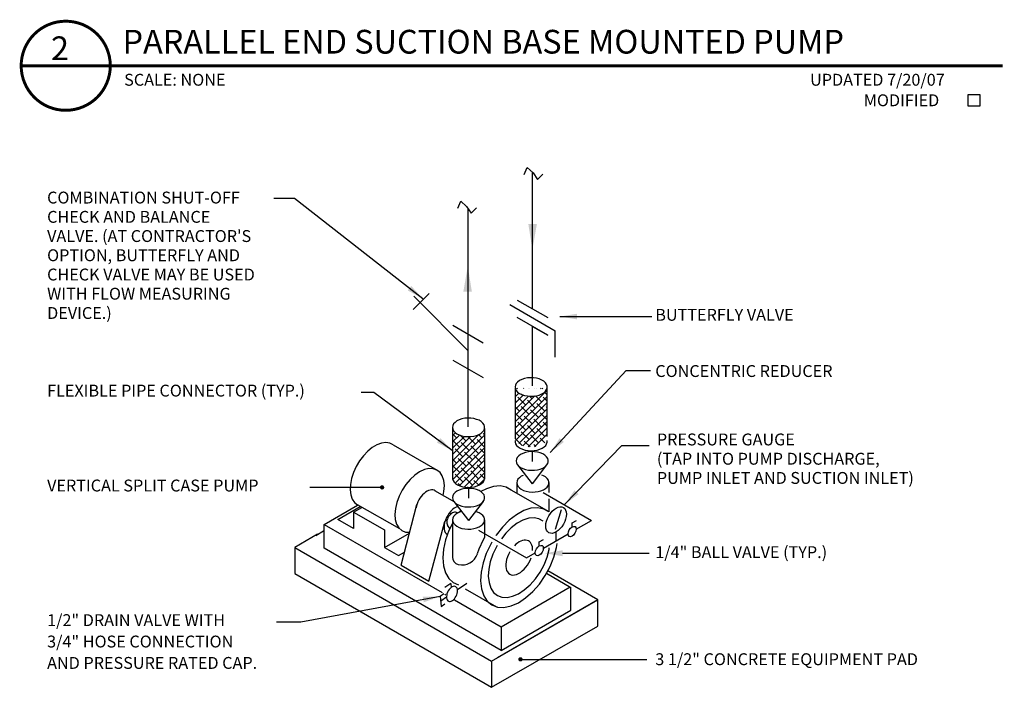
# Model space of a CAD drawing. Extents: x 0 to 36, y 0 to 24.8.
# Drawn here: x 12.1 to 22.4, y 10.1 to 17.1 of the extents above; entities that cross this region are included whole.
import ezdxf

# ---------------------------------------------------------------- set-up
doc = ezdxf.new("R2010")
doc.units = 0
doc.header["$MEASUREMENT"] = 0
doc.layers.get('0').update_dxf_attribs({"linetype": 'CONTINUOUS'})
for name, color, linetype in [('ESH', 7, 'CONTINUOUS'), ('LINES', 5, 'CONTINUOUS'), ('TEXT', 7, 'CONTINUOUS'), ('TITLE', 5, 'CONTINUOUS')]:
    doc.layers.add(name, color=color, linetype=linetype)
doc.styles.add('STYLE1', font='Romans.shx')
doc.dimstyles.get("Standard").update_dxf_attribs({"dimtxt": 0.18, "dimasz": 0.18, "dimexe": 0.18, "dimexo": 0.0625, "dimgap": 0.09, "dimtad": 0, "dimtih": 1, "dimtoh": 1, "dimdec": 4, "dimzin": 0, "dimdsep": 46, "dimlunit": 4, "dimtxsty": 'STYLE1', "dimcen": 0.09, "dimadec": 0, "dimazin": 0, "dimtfac": 1, "dimtdec": 4, "dimtofl": 0, "dimtmove": 2, "dimatfit": 3, "dimfxl": 1, "dimtolj": 1, "dimtzin": 0, "dimarcsym": 0})

# ---------------------------------------------------------------- blocks, each defined once
blk = doc.blocks.new('*X28')
at = {"color": 0}
for p, q in [((16.398, 14.145), (16.4, 14.146)), ((16.398, 14.078), (16.428, 14.108)), ((16.44, 14.054), (16.398, 14.096)), ((16.735, 14.091), (16.722, 14.103)), ((16.734, 14.148), (16.735, 14.15)), ((16.398, 13.813), (16.675, 14.09)), ((16.398, 14.012), (16.471, 14.084)), ((16.398, 13.747), (16.735, 14.083)), ((16.398, 13.946), (16.523, 14.07)), ((16.398, 13.879), (16.587, 14.068)), ((16.473, 13.954), (16.398, 14.029)), ((16.398, 13.681), (16.735, 14.017)), ((16.54, 14.021), (16.479, 14.081)), ((16.573, 13.921), (16.49, 14.004)), ((16.639, 13.987), (16.559, 14.067)), ((16.735, 13.958), (16.656, 14.037)), ((16.705, 14.054), (16.671, 14.088)), ((16.407, 13.888), (16.398, 13.897)), ((16.399, 13.615), (16.735, 13.951)), ((16.507, 13.855), (16.424, 13.938)), ((16.606, 13.822), (16.523, 13.905)), ((16.672, 13.888), (16.589, 13.971)), ((16.735, 13.892), (16.689, 13.938)), ((16.44, 13.789), (16.398, 13.83)), ((16.426, 13.576), (16.735, 13.884)), ((16.54, 13.755), (16.457, 13.838)), ((16.468, 13.551), (16.735, 13.818)), ((16.639, 13.722), (16.556, 13.805)), ((16.705, 13.789), (16.623, 13.871)), ((16.735, 13.825), (16.722, 13.838)), ((16.473, 13.689), (16.398, 13.764)), ((16.573, 13.656), (16.49, 13.739)), ((16.52, 13.537), (16.735, 13.752)), ((16.583, 13.533), (16.735, 13.685)), ((16.672, 13.623), (16.589, 13.706)), ((16.735, 13.693), (16.656, 13.772)), ((16.407, 13.623), (16.398, 13.631)), ((16.507, 13.59), (16.424, 13.673)), ((16.606, 13.557), (16.523, 13.639)), ((16.674, 13.555), (16.623, 13.606)), ((16.668, 13.553), (16.735, 13.619)), ((16.735, 13.627), (16.689, 13.673)), ((16.485, 13.545), (16.457, 13.573)), ((16.563, 13.533), (16.556, 13.54))]:
    blk.add_line(p, q, dxfattribs=at)

msp = doc.modelspace()

# ---------------------------------------------------------------- hatches: boundary and pattern name
at = {"layer": 'LINES', "linetype": 'Continuous'}
h = msp.add_hatch(dxfattribs=at)
h.set_pattern_fill('ANSI38', color=256, scale=0.375, style=0)
h.set_pattern_definition([(45, (-1.21977, -22.515405), (-0.03314563, 0.03314563), []), (135, (-1.21977, -22.515405), (-0.09943689, 0.03314563), [0.1171875, -0.0703125])])
edge = h.paths.add_edge_path()
edge.add_ellipse((17.464, 13.273), major_axis=(-0.169, 0), ratio=0.57735, start_angle=6.6321, end_angle=173.3679, ccw=False)
edge.add_line((17.296, 13.261), (17.296, 12.727))
edge.add_ellipse((17.464, 12.739), major_axis=(-0.169, 0), ratio=0.57735, start_angle=6.6321, end_angle=173.3679)
edge.add_line((17.632, 12.727), (17.632, 13.261))

# ---------------------------------------------------------------- linework, layer by layer
at = {"layer": 'ESH'}
for points in [[(12.097, 16.654, 0.0312, 0.0312, -1), (13.035, 16.654, 0.0312, 0.0312, -1), (12.097, 16.654, 0.0312, 0.0312, 0)], [(12.097, 16.654, 0.0312, 0.0312, 0), (22.427, 16.654, 0.0312, 0.0312, 0)]]:
    msp.add_lwpolyline(points, format="xyseb", dxfattribs=at)
at = {"layer": 'LINES'}
for p, q in [((17.478, 14.924), (17.478, 15.532)), ((16.801, 12.852), (16.801, 15.15)), ((17.478, 15.048), (17.478, 15.087)), ((17.478, 14.095), (17.478, 14.924)), ((16.222, 14.087), (16.392, 14.258)), ((16.801, 13.654), (16.23, 14.227)), ((17.239, 14.141), (17.717, 13.864)), ((17.318, 14.187), (17.638, 14.003)), ((17.638, 13.818), (17.318, 14.003)), ((16.641, 13.924), (16.96, 13.739)), ((17.478, 13.284), (17.478, 13.911)), ((17.478, 13.911), (17.638, 13.818)), ((17.717, 13.588), (17.717, 13.864)), ((16.641, 13.555), (16.96, 13.371)), ((17.632, 12.75), (17.632, 13.273)), ((17.296, 13.261), (17.296, 12.727)), ((16.637, 12.836), (16.637, 12.302)), ((16.974, 12.836), (16.974, 12.302)), ((16.013, 12.664), (16.474, 12.398)), ((17.477, 12.488), (17.477, 12.602)), ((17.477, 12.253), (17.323, 12.455)), ((17.477, 12.253), (17.63, 12.455)), ((17.313, 12.265), (17.313, 12.152)), ((17.651, 12.267), (17.651, 12.161)), ((16.447, 12.184), (16.657, 12.063)), ((16.807, 12.102), (16.807, 12.216)), ((17.652, 11.957), (17.205, 12.215)), ((17.589, 12.163), (18.099, 11.868)), ((15.285, 11.826), (15.638, 12.03)), ((16.081, 11.779), (15.635, 12.031)), ((16.095, 11.398), (16.261, 12.036)), ((16.807, 11.867), (16.654, 12.069)), ((16.807, 11.867), (16.961, 12.069)), ((17.651, 12.094), (17.651, 11.957)), ((15.431, 11.878), (15.666, 12.014)), ((15.596, 11.956), (15.681, 12.005)), ((15.596, 11.956), (15.921, 11.769)), ((15.596, 11.956), (15.596, 11.783)), ((16.62, 11.937), (16.603, 11.946)), ((16.7, 11.945), (16.667, 11.954)), ((17.719, 11.777), (17.784, 11.982)), ((15.285, 11.826), (16.529, 11.108)), ((15.285, 11.576), (15.285, 11.826)), ((15.596, 11.783), (15.431, 11.878)), ((16.387, 11.229), (16.557, 11.857)), ((16.578, 11.864), (16.562, 11.873)), ((16.608, 11.783), (16.583, 11.82)), ((16.636, 11.874), (16.636, 11.472)), ((16.974, 11.876), (16.974, 11.687)), ((17.895, 11.843), (17.94, 11.869)), ((17.895, 11.8), (17.895, 11.843)), ((17.937, 11.775), (18.099, 11.868)), ((15.216, 11.722), (14.977, 11.584)), ((15.197, 11.711), (15.277, 11.757)), ((15.921, 11.769), (15.921, 11.583)), ((15.921, 11.583), (16.182, 11.734)), ((16.908, 11.767), (17.416, 11.474)), ((17.592, 11.576), (17.852, 11.726)), ((17.726, 11.653), (17.726, 11.747)), ((17.549, 11.643), (17.594, 11.669)), ((17.549, 11.6), (17.549, 11.643)), ((14.977, 11.584), (17.048, 10.388)), ((14.977, 11.584), (14.977, 11.308)), ((17.149, 10.5), (15.285, 11.576)), ((15.921, 11.583), (16.068, 11.498)), ((16.068, 11.498), (16.13, 11.533)), ((17.416, 11.474), (17.506, 11.526)), ((16.095, 11.398), (16.387, 11.229)), ((14.977, 11.308), (17.048, 10.112)), ((17.625, 11.312), (17.88, 11.164)), ((18.166, 11.033), (17.639, 11.337)), ((16.62, 11.206), (16.557, 11.163)), ((16.62, 11.206), (16.623, 11.163)), ((16.786, 11.205), (16.688, 11.138)), ((16.508, 11.072), (16.546, 11.098)), ((16.555, 11.093), (16.566, 11.086)), ((16.771, 11.148), (17.098, 10.96)), ((17.149, 10.75), (17.873, 11.168)), ((17.88, 10.923), (17.88, 11.164)), ((16.508, 11.072), (16.516, 10.963)), ((16.573, 11.059), (16.512, 11.018)), ((16.516, 10.963), (16.554, 10.989)), ((16.657, 11.034), (17.149, 10.75)), ((17.048, 10.388), (18.166, 11.033)), ((18.166, 11.033), (17.109, 10.423)), ((18.166, 10.757), (18.166, 11.033)), ((17.149, 10.5), (17.88, 10.923)), ((17.048, 10.112), (18.166, 10.757)), ((17.149, 10.75), (17.149, 10.5)), ((17.048, 10.388), (17.048, 10.112))]:
    msp.add_line(p, q, dxfattribs=at)
at = {"layer": 'LINES', "extrusion": (0, 0, -1), "flags": 128}
for points in [[(-17.391, 15.51), (-17.423, 15.582), (-17.484, 15.526), (-17.532, 15.457), (-17.588, 15.512)], [(-16.693, 15.156), (-16.725, 15.228), (-16.785, 15.172), (-16.834, 15.102), (-16.889, 15.158)]]:
    msp.add_lwpolyline(points, dxfattribs=at)
at = {"layer": 'LINES', "flags": 128}
for points in [[(17.294, 13.273), (17.298, 13.254), (17.307, 13.236), (17.321, 13.22), (17.341, 13.205), (17.366, 13.193), (17.393, 13.184), (17.424, 13.178), (17.456, 13.175), (17.488, 13.176), (17.519, 13.18), (17.548, 13.188), (17.575, 13.199), (17.597, 13.212), (17.614, 13.228), (17.626, 13.245), (17.632, 13.263), (17.632, 13.282), (17.626, 13.3), (17.614, 13.317), (17.597, 13.333), (17.575, 13.346), (17.548, 13.357), (17.519, 13.365), (17.488, 13.369), (17.456, 13.37), (17.424, 13.368), (17.393, 13.362), (17.366, 13.352), (17.341, 13.34), (17.321, 13.325), (17.307, 13.309), (17.298, 13.291)], [(16.636, 12.848), (16.639, 12.829), (16.648, 12.811), (16.663, 12.795), (16.683, 12.78), (16.707, 12.768), (16.735, 12.759), (16.766, 12.753), (16.797, 12.75), (16.83, 12.751), (16.861, 12.755), (16.89, 12.763), (16.916, 12.774), (16.939, 12.787), (16.956, 12.803), (16.968, 12.82), (16.974, 12.838), (16.974, 12.857), (16.968, 12.875), (16.956, 12.892), (16.939, 12.908), (16.916, 12.922), (16.89, 12.932), (16.861, 12.94), (16.83, 12.944), (16.797, 12.945), (16.766, 12.943), (16.735, 12.937), (16.707, 12.927), (16.683, 12.915), (16.663, 12.9), (16.648, 12.884), (16.639, 12.866)], [(17.306, 12.494), (17.309, 12.475), (17.318, 12.458), (17.333, 12.441), (17.353, 12.426), (17.377, 12.414), (17.405, 12.405), (17.435, 12.399), (17.467, 12.396), (17.499, 12.397), (17.531, 12.402), (17.56, 12.409), (17.586, 12.42), (17.608, 12.433), (17.626, 12.449), (17.638, 12.466), (17.644, 12.485), (17.644, 12.503), (17.638, 12.521), (17.626, 12.539), (17.608, 12.554), (17.586, 12.568), (17.56, 12.579), (17.531, 12.586), (17.499, 12.591), (17.467, 12.592), (17.435, 12.589), (17.405, 12.583), (17.377, 12.574), (17.353, 12.561), (17.333, 12.547), (17.318, 12.53), (17.309, 12.512)], [(16.636, 12.108), (16.639, 12.09), (16.648, 12.072), (16.663, 12.055), (16.683, 12.041), (16.707, 12.028), (16.735, 12.019), (16.766, 12.013), (16.797, 12.01), (16.83, 12.011), (16.861, 12.016), (16.89, 12.023), (16.916, 12.034), (16.939, 12.048), (16.956, 12.063), (16.968, 12.081), (16.974, 12.099), (16.974, 12.117), (16.968, 12.136), (16.956, 12.153), (16.939, 12.168), (16.916, 12.182), (16.89, 12.193), (16.861, 12.2), (16.83, 12.205), (16.797, 12.206), (16.766, 12.203), (16.735, 12.197), (16.707, 12.188), (16.683, 12.176), (16.663, 12.161), (16.648, 12.144), (16.639, 12.127)], [(16.593, 11.017), (16.603, 11.015), (16.613, 11.015), (16.623, 11.018), (16.635, 11.024), (16.645, 11.032), (16.656, 11.043), (16.665, 11.056), (16.674, 11.07), (16.68, 11.085), (16.685, 11.1), (16.688, 11.115), (16.689, 11.129), (16.688, 11.142), (16.684, 11.154), (16.679, 11.163), (16.672, 11.17), (16.663, 11.174), (16.654, 11.175), (16.643, 11.173), (16.632, 11.169), (16.621, 11.162), (16.611, 11.152), (16.601, 11.14), (16.592, 11.127), (16.584, 11.113), (16.578, 11.097), (16.575, 11.082), (16.573, 11.067), (16.573, 11.054), (16.575, 11.041), (16.579, 11.031), (16.586, 11.023)]]:
    msp.add_lwpolyline(points, close=True, dxfattribs=at)
for points in [[(16.013, 12.664), (15.977, 12.682), (15.935, 12.688), (15.889, 12.682), (15.841, 12.664), (15.792, 12.635), (15.744, 12.597), (15.699, 12.549), (15.658, 12.495), (15.622, 12.435), (15.594, 12.373), (15.573, 12.31), (15.561, 12.248), (15.558, 12.19), (15.565, 12.137), (15.58, 12.092), (15.604, 12.057), (15.635, 12.031)], [(17.296, 12.711), (17.295, 12.693), (17.3, 12.675), (17.311, 12.658), (17.327, 12.642), (17.348, 12.628), (17.374, 12.617), (17.402, 12.609), (17.432, 12.604), (17.464, 12.602), (17.495, 12.604), (17.526, 12.609), (17.554, 12.617), (17.579, 12.628), (17.6, 12.642), (17.617, 12.658), (17.627, 12.675), (17.633, 12.693), (17.632, 12.711)], [(16.537, 12.132), (16.546, 12.174), (16.551, 12.235), (16.545, 12.289), (16.529, 12.336), (16.505, 12.373), (16.472, 12.399), (16.433, 12.413), (16.388, 12.415), (16.34, 12.403), (16.289, 12.38), (16.239, 12.345), (16.191, 12.3), (16.146, 12.247), (16.107, 12.187), (16.074, 12.124), (16.05, 12.058), (16.035, 11.994), (16.029, 11.932), (16.034, 11.877), (16.047, 11.828), (16.071, 11.79), (16.102, 11.762), (16.14, 11.746), (16.185, 11.743)], [(17.313, 12.265), (17.316, 12.247), (17.325, 12.229), (17.34, 12.212), (17.36, 12.198), (17.384, 12.185), (17.412, 12.176), (17.442, 12.17), (17.474, 12.167), (17.506, 12.168), (17.538, 12.173), (17.567, 12.18), (17.593, 12.191), (17.615, 12.205), (17.633, 12.22), (17.645, 12.238), (17.651, 12.256), (17.651, 12.274), (17.645, 12.293), (17.633, 12.31), (17.615, 12.326), (17.593, 12.339), (17.577, 12.346)], [(17.379, 12.342), (17.36, 12.333), (17.34, 12.318), (17.325, 12.301), (17.316, 12.284), (17.313, 12.265)], [(16.637, 12.325), (16.637, 12.307), (16.642, 12.289), (16.653, 12.271), (16.669, 12.256), (16.69, 12.242), (16.715, 12.231), (16.744, 12.223), (16.774, 12.218), (16.806, 12.216), (16.837, 12.218), (16.868, 12.223), (16.896, 12.231), (16.921, 12.242), (16.942, 12.256), (16.958, 12.271), (16.969, 12.289), (16.974, 12.307), (16.974, 12.325)], [(17.254, 12.186), (17.2, 12.218), (17.137, 12.231), (17.067, 12.226), (16.993, 12.202), (16.935, 12.171)], [(16.667, 11.954), (16.657, 11.954), (16.647, 11.953), (16.636, 11.948), (16.625, 11.941), (16.614, 11.932), (16.604, 11.921), (16.595, 11.908), (16.588, 11.894), (16.582, 11.88), (16.578, 11.866), (16.576, 11.853), (16.577, 11.84), (16.579, 11.829), (16.583, 11.82)], [(16.734, 11.963), (16.707, 11.954), (16.683, 11.942), (16.663, 11.927), (16.648, 11.911), (16.639, 11.893), (16.636, 11.874)], [(16.636, 11.874), (16.639, 11.856), (16.648, 11.838), (16.663, 11.821), (16.683, 11.807), (16.707, 11.795), (16.735, 11.785), (16.766, 11.779), (16.797, 11.777), (16.83, 11.778), (16.861, 11.782), (16.89, 11.79), (16.916, 11.8), (16.939, 11.814), (16.956, 11.83), (16.968, 11.847), (16.974, 11.865), (16.974, 11.884), (16.968, 11.902), (16.956, 11.919), (16.939, 11.935), (16.916, 11.948), (16.89, 11.959), (16.879, 11.962)], [(16.724, 11.976), (16.706, 11.953)], [(17.644, 11.961), (17.597, 11.988), (17.533, 12.001), (17.462, 11.996), (17.387, 11.971), (17.309, 11.928), (17.233, 11.87), (17.161, 11.797), (17.095, 11.712), (17.093, 11.708)], [(16.642, 11.851), (16.599, 11.762), (16.564, 11.663), (16.542, 11.566), (16.534, 11.474), (16.541, 11.39), (16.562, 11.317), (16.597, 11.258), (16.643, 11.215), (16.7, 11.189)], [(17.589, 11.861), (17.546, 11.886), (17.494, 11.897), (17.438, 11.892), (17.377, 11.872), (17.315, 11.838), (17.254, 11.791), (17.196, 11.733), (17.151, 11.675)], [(16.974, 11.687), (16.96, 11.664), (16.914, 11.566), (16.897, 11.517)], [(17.05, 11.639), (17.038, 11.619), (16.991, 11.521), (16.958, 11.421), (16.938, 11.323), (16.932, 11.231), (16.941, 11.148), (16.965, 11.076), (17.002, 11.019), (17.051, 10.979), (17.111, 10.957), (17.178, 10.953), (17.252, 10.968), (17.329, 11.002), (17.406, 11.053), (17.481, 11.119), (17.55, 11.198), (17.612, 11.287), (17.664, 11.384), (17.704, 11.483), (17.731, 11.582), (17.737, 11.624)], [(17.107, 11.606), (17.098, 11.591), (17.061, 11.512), (17.034, 11.432), (17.018, 11.354), (17.013, 11.28), (17.021, 11.214), (17.04, 11.157), (17.069, 11.111), (17.109, 11.079), (17.156, 11.061), (17.21, 11.058), (17.269, 11.07), (17.331, 11.097), (17.392, 11.138), (17.452, 11.191), (17.508, 11.254), (17.557, 11.325), (17.599, 11.402), (17.631, 11.482), (17.653, 11.561), (17.655, 11.58)]]:
    msp.add_lwpolyline(points, dxfattribs=at)
at = {"layer": 'LINES'}
for centre, radius, start, end in [((16.736, 11.569), 0.17, 256.8198, 342.3331), ((16.714, 11.482), 0.0789, 179.3423, 257.3457)]:
    msp.add_arc(centre, radius, start, end, dxfattribs=at)
for centre, major_axis, start_param, end_param in [((16.367, 12.038), (-0.083, -0.145), 3.09344, 5.270745), ((16.665, 11.866), (-0.083, -0.145), 3.673264, 6.310367), ((17.338, 11.477), (-0.1, -0.174), 8.593785, 10.574305), ((17.338, 11.477), (-0.1, -0.174), 4.702171, 8.162645)]:
    msp.add_ellipse(centre, major_axis=major_axis, ratio=0.57735, start_param=start_param, end_param=end_param, dxfattribs=at)
for centre, major_axis in [((17.726, 11.872), (-0.077, -0.133)), ((17.895, 11.751), (-0.0302, -0.0522)), ((17.549, 11.551), (-0.0302, -0.0522))]:
    msp.add_ellipse(centre, major_axis=major_axis, ratio=0.57735, dxfattribs=at)
at = {"layer": 'LINES', "color": 5, "linetype": 'ByBlock'}
for points in [[(17.524, 14.988), (17.434, 14.988), (17.477, 14.718)], [(16.75, 14.275), (16.84, 14.275), (16.797, 14.545)]]:
    msp.add_solid(points, dxfattribs=at)
at = {"layer": 'TEXT'}
for p, q in [((22.062, 16.351), (22.184, 16.351)), ((22.062, 16.228), (22.062, 16.351)), ((22.184, 16.351), (22.184, 16.228)), ((22.184, 16.228), (22.062, 16.228)), ((17.794, 11.523), (18.707, 11.523))]:
    msp.add_line(p, q, dxfattribs=at)
at = {"layer": 'TEXT', "linetype": 'Continuous', "extrusion": (-1.22461e-16, 1.22461e-16, -1)}
msp.add_solid([(-17.794, 11.492), (-17.606, 11.523), (-17.794, 11.554)], dxfattribs=at)

# ---------------------------------------------------------------- block references
at = {"layer": 'LINES'}
msp.add_blockref('*X28', (0.239, -1.317), dxfattribs=at)

# ---------------------------------------------------------------- texts
at = {"layer": 'ESH', "style": 'STYLE1'}
for s, p in [('COMBINATION SHUT-OFF', (12.37, 15.204)), ('CHECK AND BALANCE', (12.37, 15.001)), ("VALVE. (AT CONTRACTOR'S", (12.37, 14.799)), ('OPTION, BUTTERFLY AND ', (12.37, 14.597)), ('CHECK VALVE MAY BE USED ', (12.37, 14.394)), ('WITH FLOW MEASURING ', (12.37, 14.192)), ('DEVICE.)', (12.37, 13.989)), ('CONCENTRIC REDUCER', (18.77, 13.378)), ('PRESSURE GAUGE', (18.787, 12.658)), ('(TAP INTO PUMP DISCHARGE, ', (18.787, 12.455)), ('PUMP INLET AND SUCTION INLET)', (18.787, 12.253)), ('1/4" BALL VALVE (TYP.)', (18.77, 11.472)), ('1/2" DRAIN VALVE WITH', (12.37, 10.756)), ('3/4" HOSE CONNECTION', (12.37, 10.531)), ('3 1/2" CONCRETE EQUIPMENT PAD', (18.77, 10.345)), ('AND PRESSURE RATED CAP.', (12.37, 10.306))]:
    msp.add_text(s, height=0.125, dxfattribs=at).set_placement(p)
at = {"layer": 'LINES', "char_height": 0.18, "style": 'STYLE1'}
for insert, attachment_point in [((15.7, 15.605), 6), ((18.556, 14.349), 4), ((18.245, 13.782), 4), ((15.756, 13.551), 6), ((15.475, 13.126), 9), ((18.321, 12.993), 4), ((14.623, 12.551), 6), ((18.517, 10.719), 4)]:
    msp.add_mtext('\\A1;', dxfattribs=dict(at, insert=insert, attachment_point=attachment_point))
at = {"layer": 'TEXT', "style": 'STYLE1'}
for s, p in [('UPDATED 7/20/07', (20.399, 16.444)), ('SCALE: NONE', (13.181, 16.444)), ('MODIFIED', (20.964, 16.228)), ('BUTTERFLY VALVE', (18.77, 13.97)), ('FLEXIBLE PIPE CONNECTOR (TYP.)', (12.37, 13.172)), ('VERTICAL SPLIT CASE PUMP', (12.37, 12.173))]:
    msp.add_text(s, height=0.125, dxfattribs=at).set_placement(p)
at = {"layer": 'TITLE', "style": 'STYLE1'}
for s, p in [('PARALLEL END SUCTION BASE MOUNTED PUMP', (13.164, 16.782)), ('2', (12.411, 16.713))]:
    msp.add_text(s, height=0.25, dxfattribs=at).set_placement(p)

# ---------------------------------------------------------------- leaders
at = {"layer": 'TEXT'}
for points in [[(16.325, 14.202), (14.973, 15.255), (14.755, 15.255)], [(17.766, 14.014), (18.734, 14.014)], [(17.664, 12.582), (18.462, 13.446), (18.72, 13.446)], [(16.634, 12.604), (15.807, 13.216), (15.676, 13.216)], [(17.816, 12.036), (18.417, 12.658), (18.706, 12.658)], [(16.505, 11.068), (15.041, 10.798), (14.783, 10.798)]]:
    msp.add_leader(points, dimstyle='Standard', dxfattribs=at)
for points in [[(15.895, 12.216), (15.133, 12.216)], [(17.351, 10.406), (18.68, 10.406)]]:
    msp.add_leader(points, dimstyle='Standard', override={"dimldrblk": 'DotSmall'}, dxfattribs=at)

doc.saveas('drawing.dxf')
